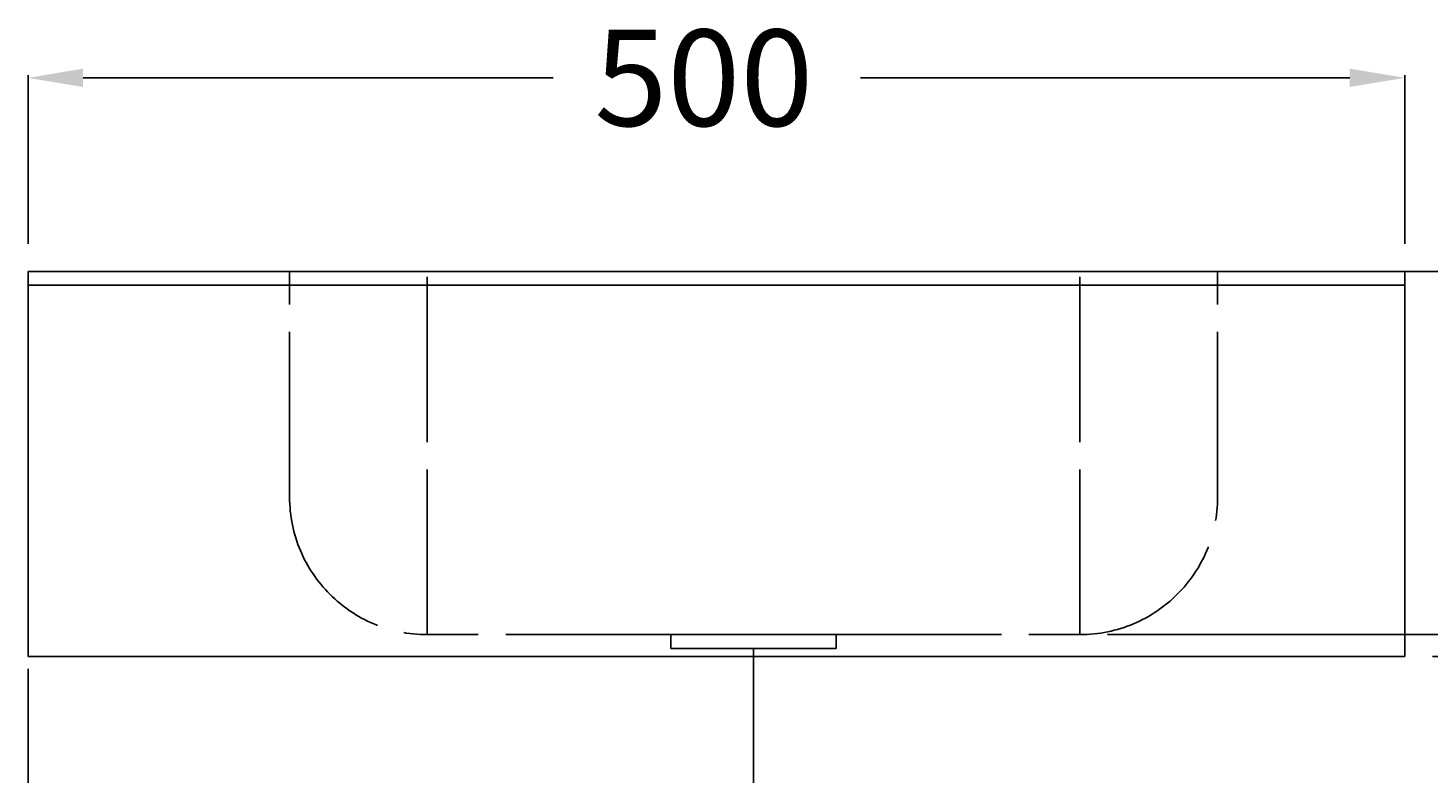
# Model space of a CAD drawing. Extents: x -20 to 820, y -10 to 938.
# Drawn here: x 0 to 508, y 668 to 938 of the extents above; entities that cross this region are included whole.
import ezdxf

# ---------------------------------------------------------------- set-up
doc = ezdxf.new("R2010")
doc.units = 0
doc.header["$LTSCALE"] = 50
doc.linetypes.add('22', pattern=[1.4, 1.2, -0.2])
doc.linetypes.add('31', pattern=[2.1, 1.5, -0.3, 0, -0.3])
doc.layers.get('0').update_dxf_attribs({"linetype": 'CONTINUOUS'})
doc.layers.get('DEFPOINTS').update_dxf_attribs({"linetype": 'CONTINUOUS'})
for name, color, linetype in [('TEAM-AXE', 10, '31'), ('TEAM-BODY', 2, 'CONTINUOUS'), ('TEAM-DET1', 4, 'CONTINUOUS'), ('TEAM-DET3', 14, 'CONTINUOUS'), ('TEAM-HIDE', 8, '22'), ('TEAM-MAS', 9, 'CONTINUOUS')]:
    doc.layers.add(name, color=color, linetype=linetype)
doc.dimstyles.get("Standard").update_dxf_attribs({"dimtxt": 2.5, "dimasz": 2.5, "dimexe": 1.25, "dimexo": 0.625, "dimtad": 1, "dimcen": 2.5, "dimazin": 3, "dimtfac": 1, "dimtmove": 0, "dimatfit": 3})

# ---------------------------------------------------------------- blocks, each defined once
blk = doc.blocks.new('*D0')
at = {"color": 9, "linetype": 'BYBLOCK'}
for p, q in [((8599.527647, 232850), (8739.332141, 232850)), ((8738.332141, 232830), (8738.332141, 232733.75)), ((8738.332141, 232520), (8738.332141, 232616.25)), ((8273.5, 232500), (8739.332141, 232500))]:
    blk.add_line(p, q, dxfattribs=at)
for points in [[(8734.998807, 232830), (8741.665474, 232830), (8738.332141, 232850)], [(8734.998807, 232520), (8741.665474, 232520), (8738.332141, 232500)]]:
    blk.add_solid(points, dxfattribs=at)
at = {"layer": 'DEFPOINTS', "color": 0, "linetype": 'BYBLOCK'}
for p in [(8589.527647, 232850, 20), (8263.5, 232500, 10), (8738.332141, 232500, 20)]:
    blk.add_point(p, dxfattribs=at)
at = {"color": 11, "linetype": 'BYBLOCK'}
blk.add_text('350', height=35, rotation=90, dxfattribs=at).set_placement((8755.832141, 232631.25))
blk = doc.blocks.new('*D2')
at = {"color": 9, "linetype": 'BYBLOCK'}
for p, q in [((8244, 232850), (8621.738133, 232850)), ((8620.738133, 232830), (8620.738133, 232815)), ((8620.738133, 232730), (8620.738133, 232745)), ((8510, 232710), (8621.738133, 232710))]:
    blk.add_line(p, q, dxfattribs=at)
for points in [[(8617.4048, 232830), (8624.071467, 232830), (8620.738133, 232850)], [(8617.4048, 232730), (8624.071467, 232730), (8620.738133, 232710)]]:
    blk.add_solid(points, dxfattribs=at)
at = {"layer": 'DEFPOINTS', "color": 0, "linetype": 'BYBLOCK'}
for p in [(8234, 232850, 10), (8500, 232710), (8620.738133, 232710)]:
    blk.add_point(p, dxfattribs=at)
at = {"color": 11, "linetype": 'BYBLOCK'}
blk.add_text('140', height=35, rotation=90, dxfattribs=at).set_placement((8638.238133, 232746.083333))
blk = doc.blocks.new('*D3')
at = {"color": 9, "linetype": 'BYBLOCK'}
for p, q in [((8623.738133, 232850), (8792.807376, 232850)), ((8791.807376, 232830), (8791.807376, 232483.75)), ((8791.807376, 232020), (8791.807376, 232366.25)), ((8010, 232000), (8792.807376, 232000))]:
    blk.add_line(p, q, dxfattribs=at)
for points in [[(8788.474043, 232830), (8795.14071, 232830), (8791.807376, 232850)], [(8788.474043, 232020), (8795.14071, 232020), (8791.807376, 232000)]]:
    blk.add_solid(points, dxfattribs=at)
at = {"layer": 'DEFPOINTS', "color": 0, "linetype": 'BYBLOCK'}
for p in [(8613.738133, 232850, 10), (8000, 232000), (8791.807376, 232000, 10)]:
    blk.add_point(p, dxfattribs=at)
at = {"color": 11, "linetype": 'BYBLOCK'}
blk.add_text('850', height=35, rotation=90, dxfattribs=at).set_placement((8809.307376, 232381.25))
blk = doc.blocks.new('*D5')
at = {"color": 9, "linetype": 'BYBLOCK'}
for p, q in [((8000, 232860), (8000, 232921.370125)), ((8020, 232920.370125), (8190.666667, 232920.370125)), ((8480, 232920.370125), (8302.333333, 232920.370125)), ((8500, 232860), (8500, 232921.370125))]:
    blk.add_line(p, q, dxfattribs=at)
for points in [[(8020, 232923.703458), (8020, 232917.036792), (8000, 232920.370125)], [(8480, 232923.703458), (8480, 232917.036792), (8500, 232920.370125)]]:
    blk.add_solid(points, dxfattribs=at)
at = {"layer": 'DEFPOINTS', "color": 0, "linetype": 'BYBLOCK'}
for p in [(8000, 232920.370125), (8000, 232850), (8500, 232850)]:
    blk.add_point(p, dxfattribs=at)
at = {"color": 11, "linetype": 'BYBLOCK'}
blk.add_text('500', height=35, dxfattribs=at).set_placement((8205.666667, 232902.870125))
blk = doc.blocks.new('*D7')
at = {"color": 9, "linetype": 'BYBLOCK'}
for p, q in [((8510, 232850), (8561.437321, 232850)), ((8560.437321, 232830), (8560.437321, 232815)), ((8560.437321, 232738), (8560.437321, 232753)), ((8392, 232718), (8561.437321, 232718))]:
    blk.add_line(p, q, dxfattribs=at)
for points in [[(8557.103988, 232830), (8563.770655, 232830), (8560.437321, 232850)], [(8557.103988, 232738), (8563.770655, 232738), (8560.437321, 232718)]]:
    blk.add_solid(points, dxfattribs=at)
at = {"layer": 'DEFPOINTS', "color": 0, "linetype": 'BYBLOCK'}
for p in [(8500, 232850), (8382, 232718), (8560.437321, 232718)]:
    blk.add_point(p, dxfattribs=at)
at = {"color": 11, "linetype": 'BYBLOCK'}
blk.add_text('132', height=35, rotation=90, dxfattribs=at).set_placement((8577.937321, 232743.166667))
blk = doc.blocks.new('*D6')
at = {"color": 9, "linetype": 'BYBLOCK'}
for p, q in [((8505, 232850), (8680.196345, 232850)), ((8679.196345, 232830), (8679.196345, 232778.75)), ((8679.196345, 232610), (8679.196345, 232661.25)), ((8010, 232590), (8680.196345, 232590))]:
    blk.add_line(p, q, dxfattribs=at)
for points in [[(8675.863012, 232830), (8682.529678, 232830), (8679.196345, 232850)], [(8675.863012, 232610), (8682.529678, 232610), (8679.196345, 232590)]]:
    blk.add_solid(points, dxfattribs=at)
at = {"layer": 'DEFPOINTS', "color": 0, "linetype": 'BYBLOCK'}
for p in [(8495, 232850), (8679.196345, 232850), (8000, 232590)]:
    blk.add_point(p, dxfattribs=at)
at = {"color": 11, "linetype": 'BYBLOCK'}
blk.add_text('260', height=35, rotation=90, dxfattribs=at).set_placement((8696.696345, 232676.25))

msp = doc.modelspace()

# ---------------------------------------------------------------- linework, layer by layer
at = {"layer": 'TEAM-AXE'}
msp.add_line((0, 0), (0, 850), dxfattribs=at)
at = {"layer": 'TEAM-BODY'}
for p, q in [((0, 710), (0, 850)), ((0, 850), (0, 840)), ((500, 850), (0, 850)), ((500, 710), (500, 850)), ((500, 710), (0, 710))]:
    msp.add_line(p, q, dxfattribs=at)
at = {"layer": 'TEAM-DET3'}
msp.add_line((500, 845), (0, 845), dxfattribs=at)
at = {"layer": 'TEAM-HIDE'}
for p, q in [((95, 768), (95, 850)), ((145, 718), (145, 850)), ((382, 718), (382, 850)), ((432, 768), (432, 850)), ((233.5, 718), (145, 718)), ((233.5, 713), (233.5, 718)), ((233.5, 718), (293.5, 718)), ((293.5, 713), (293.5, 718)), ((293.5, 718), (382, 718)), ((233.5, 713), (293.5, 713)), ((263.5, 713), (263.5, 406.378378))]:
    msp.add_line(p, q, dxfattribs=at)
for centre, start, end in [((145, 768), 180, 270), ((382, 768), 270, 0)]:
    msp.add_arc(centre, 50, start, end, dxfattribs=at)

# ---------------------------------------------------------------- dimensions: what is measured, and where the dimension line sits
at = {"layer": 'TEAM-DET1'}
dim = msp.add_linear_dim(base=(620.738133, 710), p1=(234, 850, 10), p2=(500, 710), angle=90, dimstyle='Standard', override={"dimscale": 1}, dxfattribs=at)
dim.commit()
dim.dimension.update_dxf_attribs({"geometry": '*D2', "text_midpoint": (620.738133, 784), "dimtype": 128, "insert": (-8000, -232000)})
at = {"layer": 'TEAM-MAS'}
dim = msp.add_linear_dim(base=(0, 920.370125), p1=(500, 850), p2=(0, 850), dimstyle='Standard', override={"dimscale": 1}, dxfattribs=at)
dim.commit()
dim.dimension.update_dxf_attribs({"geometry": '*D5', "text_midpoint": (246.5, 920.370125), "dimtype": 128, "insert": (-8000, -232000)})
for base, p1, p2, picture, middle, set_off in [((791.807376, 0, 10), (613.738133, 850, 10), (0, 0), '*D3', (791.807376, 425), (-8000, -232000)), ((679.196345, 850), (0, 590), (495, 850), '*D6', (679.196345, 720), (-8000, -232000)), ((738.332141, 500, 10), (589.527647, 850, 10), (263.5, 500), '*D0', (738.332141, 675, -10), (-8000, -232000, -10))]:
    dim = msp.add_linear_dim(base=base, p1=p1, p2=p2, angle=90, dimstyle='Standard', override={"dimscale": 1}, dxfattribs=at)
    dim.commit()
    dim.dimension.update_dxf_attribs({"geometry": picture, "text_midpoint": middle, "insert": set_off})
dim = msp.add_linear_dim(base=(560.437321, 718), p1=(500, 850), p2=(382, 718), angle=90, dimstyle='Standard', override={"dimscale": 1}, dxfattribs=at)
dim.commit()
dim.dimension.update_dxf_attribs({"geometry": '*D7', "text_midpoint": (560.437321, 784), "dimtype": 128, "insert": (-8000, -232000)})

doc.saveas('drawing.dxf')
